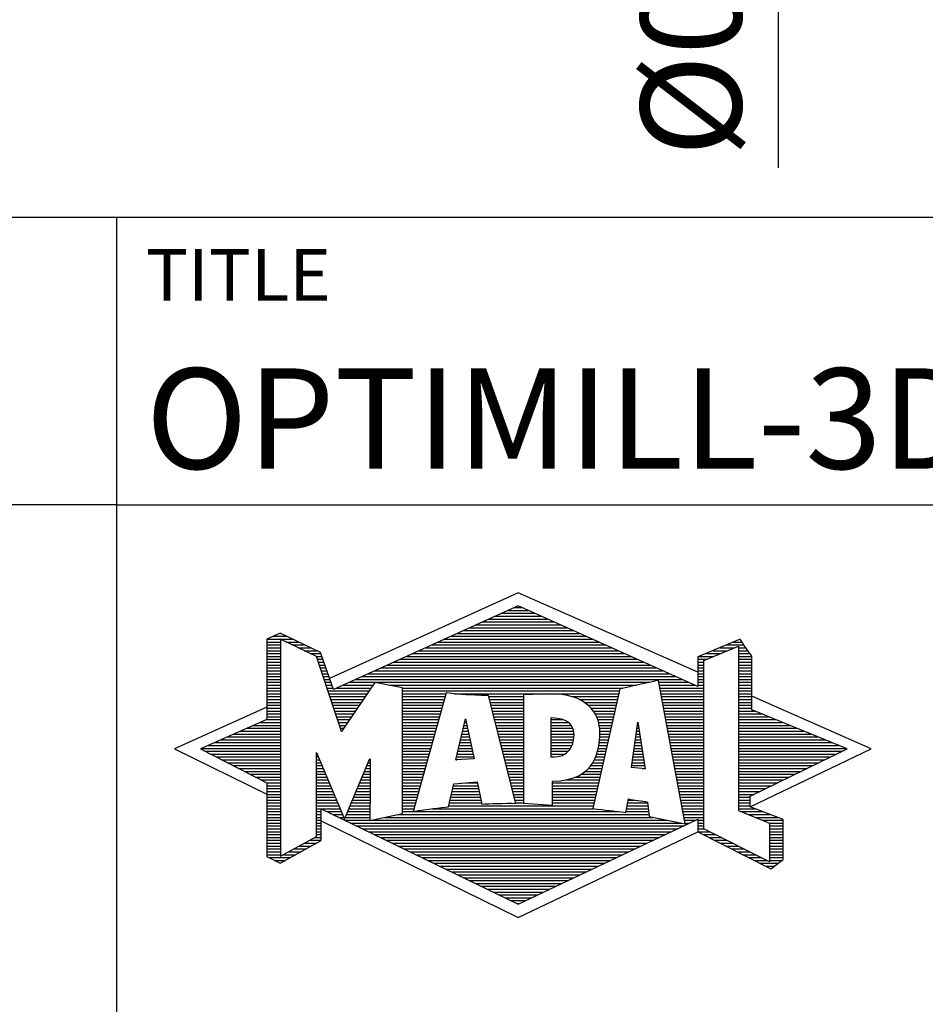
# Model space of a CAD drawing. Units: millimetres. Extents: x -140 to 454, y -196 to 225.
# Drawn here: x 251 to 282, y -172 to -138 of the extents above; entities that cross this region are included whole.
import ezdxf
from ezdxf.enums import TextEntityAlignment as Align

# ---------------------------------------------------------------- set-up
doc = ezdxf.new("R2010")
doc.units = ezdxf.units.MM
doc.layers.get('0').update_dxf_attribs({"linetype": 'CONTINUOUS'})
doc.layers.get('DEFPOINTS').update_dxf_attribs({"linetype": 'CONTINUOUS'})
for name, color, linetype in [('AM_0', 7, 'CONTINUOUS'), ('AM_5', 3, 'CONTINUOUS'), ('AM_6', 2, 'CONTINUOUS')]:
    doc.layers.add(name, color=color, linetype=linetype)
doc.styles.get("Standard").update_dxf_attribs({"font": 'ISOCP.SHX'})
doc.dimstyles.get("Standard").update_dxf_attribs({"dimtxt": 3.5, "dimasz": 2.5, "dimexe": 2, "dimexo": 1, "dimgap": 1.5, "dimtad": 1, "dimdsep": 46, "dimtxsty": 'STANDARD', "dimcen": -2, "dimclrt": 2, "dimazin": 2, "dimtp": 0.1, "dimtm": 0.1, "dimtfac": 1, "dimtmove": 0, "dimatfit": 3, "dimfxl": 1, "dimarcsym": 0})

# ---------------------------------------------------------------- blocks, each defined once
blk = doc.blocks.new('MAPAL_FRAME_LOGO')
at = {"layer": 'AM_0', "color": 5}
for p, q in [((13.95, 16.94), (7.391, 13.954)), ((20.202, 14.17), (13.95, 16.94)), ((13.157, 16.121), (14.751, 16.121)), ((13.378, 16.221), (14.528, 16.221)), ((13.598, 16.321), (14.305, 16.321)), ((13.819, 16.421), (14.083, 16.421)), ((12.496, 15.821), (15.419, 15.821)), ((12.716, 15.921), (15.196, 15.921)), ((12.937, 16.021), (14.973, 16.021)), ((5.431, 15.421), (5.901, 15.421)), ((5.666, 15.521), (5.692, 15.521)), ((11.614, 15.421), (16.309, 15.421)), ((11.834, 15.521), (16.087, 15.521)), ((12.055, 15.621), (15.864, 15.621)), ((12.275, 15.721), (15.641, 15.721)), ((5.207, 15.321), (6.109, 15.321)), ((5.207, 15.221), (5.683, 15.221)), ((5.207, 15.121), (5.683, 15.121)), ((5.884, 15.221), (6.318, 15.221)), ((6.093, 15.121), (6.526, 15.121)), ((10.952, 15.121), (16.977, 15.121)), ((11.173, 15.221), (16.754, 15.221)), ((11.393, 15.321), (16.532, 15.321)), ((21.202, 15.121), (21.804, 15.121)), ((21.444, 15.221), (21.738, 15.221)), ((5.207, 15.021), (5.683, 15.021)), ((5.208, 14.921), (5.683, 14.921)), ((5.208, 14.821), (5.683, 14.821)), ((6.302, 15.021), (6.735, 15.021)), ((6.512, 14.921), (6.943, 14.921)), ((6.721, 14.821), (7.089, 14.821)), ((10.291, 14.821), (17.645, 14.821)), ((10.511, 14.921), (17.422, 14.921)), ((10.732, 15.021), (17.2, 15.021)), ((20.409, 14.585), (21.61, 15.078)), ((20.478, 14.821), (20.984, 14.821)), ((20.719, 14.921), (21.228, 14.921)), ((20.961, 15.021), (21.472, 15.021)), ((21.61, 15.078), (21.61, 9.359)), ((21.61, 15.021), (21.873, 15.021)), ((21.61, 14.921), (21.943, 14.921)), ((21.61, 14.821), (22.013, 14.821)), ((5.208, 14.721), (5.683, 14.721)), ((5.208, 14.621), (5.683, 14.621)), ((5.208, 14.521), (5.683, 14.521)), ((5.208, 14.421), (5.683, 14.421)), ((6.93, 14.721), (7.124, 14.721)), ((6.972, 14.621), (7.158, 14.621)), ((7.005, 14.521), (7.193, 14.521)), ((7.038, 14.421), (7.228, 14.421)), ((9.409, 14.421), (18.535, 14.421)), ((9.63, 14.521), (18.313, 14.521)), ((9.85, 14.621), (18.09, 14.621)), ((10.071, 14.721), (17.868, 14.721)), ((20.202, 14.421), (20.409, 14.421)), ((20.203, 14.621), (20.497, 14.621)), ((20.203, 14.521), (20.409, 14.521)), ((20.236, 14.721), (20.74, 14.721)), ((20.409, 8.721), (20.409, 14.585)), ((21.61, 14.721), (22.079, 14.721)), ((21.61, 14.621), (22.079, 14.621)), ((21.61, 14.521), (22.079, 14.521)), ((21.61, 14.421), (22.079, 14.421)), ((5.208, 14.321), (5.683, 14.321)), ((5.208, 14.221), (5.683, 14.221)), ((5.208, 14.121), (5.683, 14.121)), ((7.072, 14.321), (7.263, 14.321)), ((7.105, 14.221), (7.298, 14.221)), ((7.138, 14.121), (7.333, 14.121)), ((8.748, 14.121), (19.203, 14.121)), ((8.968, 14.221), (18.981, 14.221)), ((9.189, 14.321), (18.758, 14.321)), ((20.202, 14.321), (20.409, 14.321)), ((20.202, 14.221), (20.409, 14.221)), ((20.202, 14.121), (20.409, 14.121)), ((21.61, 14.321), (22.079, 14.321)), ((21.61, 14.221), (22.079, 14.221)), ((21.61, 14.121), (22.079, 14.121)), ((5.208, 14.021), (5.683, 14.021)), ((5.208, 13.921), (5.683, 13.921)), ((5.208, 13.821), (5.683, 13.821)), ((5.208, 13.721), (5.683, 13.721)), ((7.172, 14.021), (7.368, 14.021)), ((7.205, 13.921), (7.403, 13.921)), ((7.238, 13.821), (7.438, 13.821)), ((7.272, 13.721), (7.473, 13.721)), ((7.866, 13.721), (8.906, 13.721)), ((8.086, 13.821), (18.536, 13.821)), ((8.307, 13.921), (19.649, 13.921)), ((8.527, 14.021), (19.426, 14.021)), ((9.456, 13.721), (18.079, 13.721)), ((18.844, 13.821), (19.871, 13.821)), ((18.863, 13.721), (20.094, 13.721)), ((20.202, 14.021), (20.409, 14.021)), ((20.202, 13.921), (20.409, 13.921)), ((20.202, 13.821), (20.409, 13.821)), ((20.202, 13.721), (20.409, 13.721)), ((21.61, 14.021), (22.079, 14.021)), ((21.61, 13.921), (22.079, 13.921)), ((21.61, 13.821), (22.079, 13.821)), ((21.61, 13.721), (22.079, 13.721)), ((5.208, 13.621), (5.683, 13.621)), ((5.209, 13.521), (5.683, 13.521)), ((5.209, 13.421), (5.683, 13.421)), ((7.305, 13.621), (7.507, 13.621)), ((7.338, 13.521), (8.77, 13.521)), ((7.372, 13.421), (8.702, 13.421)), ((7.645, 13.621), (8.838, 13.621)), ((9.93, 13.621), (17.602, 13.621)), ((9.93, 13.521), (17.477, 13.521)), ((9.93, 13.421), (11.442, 13.421)), ((11.722, 13.421), (17.454, 13.421)), ((18.882, 13.621), (20.409, 13.621)), ((18.9, 13.521), (20.409, 13.521)), ((18.919, 13.421), (20.409, 13.421)), ((21.61, 13.621), (22.079, 13.621)), ((21.61, 13.521), (22.079, 13.521)), ((21.61, 13.421), (22.079, 13.421)), ((5.209, 13.321), (5.683, 13.321)), ((5.209, 13.221), (5.683, 13.221)), ((5.209, 13.121), (5.683, 13.121)), ((7.405, 13.321), (8.635, 13.321)), ((7.438, 13.221), (8.567, 13.221)), ((7.472, 13.121), (8.499, 13.121)), ((9.93, 13.321), (11.414, 13.321)), ((9.93, 13.221), (11.386, 13.221)), ((9.93, 13.121), (11.358, 13.121)), ((12.925, 13.321), (14.139, 13.321)), ((12.951, 13.221), (14.139, 13.221)), ((12.976, 13.121), (14.139, 13.121)), ((15.819, 13.321), (17.431, 13.321)), ((16.074, 13.221), (17.409, 13.221)), ((16.251, 13.121), (17.386, 13.121)), ((18.938, 13.321), (20.409, 13.321)), ((18.956, 13.221), (20.409, 13.221)), ((18.975, 13.121), (20.409, 13.121)), ((21.61, 13.321), (22.079, 13.321)), ((21.61, 13.221), (22.079, 13.221)), ((21.61, 13.121), (22.079, 13.121)), ((26.227, 11.5), (22.079, 13.338)), ((5.209, 12.961), (2, 11.5)), ((5.209, 13.021), (5.683, 13.021)), ((5.209, 12.921), (5.683, 12.921)), ((5.209, 12.821), (5.683, 12.821)), ((5.209, 12.721), (5.683, 12.721)), ((7.505, 13.021), (8.431, 13.021)), ((7.538, 12.921), (8.364, 12.921)), ((7.571, 12.821), (8.296, 12.821)), ((7.605, 12.721), (8.228, 12.721)), ((9.93, 13.021), (11.33, 13.021)), ((9.93, 12.921), (11.303, 12.921)), ((9.93, 12.821), (11.275, 12.821)), ((9.93, 12.721), (11.247, 12.721)), ((13.001, 13.021), (14.139, 13.021)), ((13.027, 12.921), (14.139, 12.921)), ((13.052, 12.821), (14.139, 12.821)), ((13.078, 12.721), (14.139, 12.721)), ((16.379, 13.021), (17.363, 13.021)), ((16.479, 12.921), (17.34, 12.921)), ((16.564, 12.821), (17.317, 12.821)), ((16.626, 12.721), (17.295, 12.721)), ((18.994, 13.021), (20.409, 13.021)), ((19.012, 12.921), (20.409, 12.921)), ((19.031, 12.821), (20.409, 12.821)), ((19.05, 12.721), (20.409, 12.721)), ((21.61, 13.021), (22.079, 13.021)), ((21.61, 12.921), (22.079, 12.921)), ((21.61, 12.821), (22.171, 12.821)), ((21.61, 12.721), (22.415, 12.721)), ((4.965, 12.421), (5.683, 12.421)), ((5.189, 12.521), (5.683, 12.521)), ((5.209, 12.621), (5.683, 12.621)), ((7.638, 12.621), (8.161, 12.621)), ((7.671, 12.521), (8.093, 12.521)), ((7.705, 12.421), (8.025, 12.421)), ((9.93, 12.621), (11.219, 12.621)), ((9.93, 12.521), (11.191, 12.521)), ((9.93, 12.421), (11.163, 12.421)), ((11.789, 11.119), (12.121, 12.544)), ((12.092, 12.421), (12.147, 12.421)), ((12.116, 12.521), (12.126, 12.521)), ((12.121, 12.544), (12.418, 11.155)), ((13.103, 12.621), (14.139, 12.621)), ((13.128, 12.521), (14.139, 12.521)), ((13.154, 12.421), (14.139, 12.421)), ((15.084, 12.521), (15.515, 12.521)), ((15.085, 12.421), (15.705, 12.421)), ((16.679, 12.621), (17.272, 12.621)), ((16.719, 12.521), (17.249, 12.521)), ((16.749, 12.421), (17.226, 12.421)), ((17.892, 10.854), (18.118, 12.434)), ((18.116, 12.421), (18.12, 12.421)), ((18.118, 12.434), (18.373, 10.811)), ((19.068, 12.621), (20.409, 12.621)), ((19.087, 12.521), (20.409, 12.521)), ((19.106, 12.421), (20.409, 12.421)), ((21.61, 12.621), (22.659, 12.621)), ((21.61, 12.521), (22.904, 12.521)), ((21.61, 12.421), (23.148, 12.421)), ((4.068, 12.021), (5.683, 12.021)), ((4.292, 12.121), (5.683, 12.121)), ((4.516, 12.221), (5.683, 12.221)), ((4.74, 12.321), (5.683, 12.321)), ((7.738, 12.321), (7.957, 12.321)), ((7.771, 12.221), (7.89, 12.221)), ((7.805, 12.121), (7.822, 12.121)), ((9.93, 12.321), (11.135, 12.321)), ((9.93, 12.221), (11.107, 12.221)), ((9.93, 12.121), (11.079, 12.121)), ((9.93, 12.021), (11.051, 12.021)), ((11.999, 12.021), (12.233, 12.021)), ((12.023, 12.121), (12.212, 12.121)), ((12.046, 12.221), (12.19, 12.221)), ((12.069, 12.321), (12.169, 12.321)), ((13.179, 12.321), (14.139, 12.321)), ((13.204, 12.221), (14.14, 12.221)), ((13.23, 12.121), (14.14, 12.121)), ((13.255, 12.021), (14.14, 12.021)), ((15.085, 12.321), (15.799, 12.321)), ((15.086, 12.221), (15.852, 12.221)), ((15.086, 12.121), (15.88, 12.121)), ((15.087, 12.021), (15.895, 12.021)), ((16.77, 12.321), (17.204, 12.321)), ((16.785, 12.221), (17.181, 12.221)), ((16.788, 12.121), (17.158, 12.121)), ((16.791, 12.021), (17.135, 12.021)), ((18.059, 12.021), (18.182, 12.021)), ((18.073, 12.121), (18.167, 12.121)), ((18.087, 12.221), (18.151, 12.221)), ((18.101, 12.321), (18.135, 12.321)), ((19.124, 12.321), (20.409, 12.321)), ((19.143, 12.221), (20.409, 12.221)), ((19.162, 12.121), (20.409, 12.121)), ((19.18, 12.021), (20.409, 12.021)), ((21.61, 12.321), (23.393, 12.321)), ((21.61, 12.221), (23.637, 12.221)), ((21.61, 12.121), (23.882, 12.121)), ((21.61, 12.021), (24.126, 12.021)), ((3.395, 11.721), (5.683, 11.721)), ((3.62, 11.821), (5.683, 11.821)), ((3.844, 11.921), (5.683, 11.921)), ((9.93, 11.921), (11.024, 11.921)), ((9.93, 11.821), (10.996, 11.821)), ((9.93, 11.721), (10.968, 11.721)), ((11.929, 11.721), (12.297, 11.721)), ((11.953, 11.821), (12.276, 11.821)), ((11.976, 11.921), (12.254, 11.921)), ((13.281, 11.921), (14.14, 11.921)), ((13.306, 11.821), (14.14, 11.821)), ((13.331, 11.721), (14.14, 11.721)), ((15.088, 11.921), (15.895, 11.921)), ((15.088, 11.821), (15.883, 11.821)), ((15.089, 11.721), (15.862, 11.721)), ((16.767, 11.721), (17.067, 11.721)), ((16.778, 11.821), (17.09, 11.821)), ((16.785, 11.921), (17.112, 11.921)), ((18.016, 11.721), (18.23, 11.721)), ((18.03, 11.821), (18.214, 11.821)), ((18.044, 11.921), (18.198, 11.921)), ((19.199, 11.921), (20.409, 11.921)), ((19.218, 11.821), (20.409, 11.821)), ((19.236, 11.721), (20.409, 11.721)), ((21.61, 11.921), (24.37, 11.921)), ((21.61, 11.821), (24.615, 11.821)), ((21.61, 11.721), (24.859, 11.721)), ((2, 11.5), (5.209, 9.925)), ((2.947, 11.521), (5.683, 11.521)), ((3.056, 11.421), (5.683, 11.421)), ((3.171, 11.621), (5.683, 11.621)), ((3.251, 11.321), (5.683, 11.321)), ((6.94, 11.321), (6.966, 11.321)), ((9.93, 11.621), (10.94, 11.621)), ((9.93, 11.521), (10.912, 11.521)), ((9.93, 11.421), (10.884, 11.421)), ((9.93, 11.321), (10.856, 11.321)), ((11.836, 11.321), (12.383, 11.321)), ((11.859, 11.421), (12.361, 11.421)), ((11.883, 11.521), (12.34, 11.521)), ((11.906, 11.621), (12.318, 11.621)), ((13.357, 11.621), (14.14, 11.621)), ((13.382, 11.521), (14.14, 11.521)), ((13.407, 11.421), (14.14, 11.421)), ((13.433, 11.321), (14.14, 11.321)), ((15.089, 11.621), (15.828, 11.621)), ((15.09, 11.521), (15.776, 11.521)), ((15.091, 11.421), (15.698, 11.421)), ((15.091, 11.321), (15.572, 11.321)), ((16.681, 11.321), (16.976, 11.321)), ((16.709, 11.421), (16.999, 11.421)), ((16.736, 11.521), (17.021, 11.521)), ((16.752, 11.621), (17.044, 11.621)), ((17.959, 11.321), (18.293, 11.321)), ((17.973, 11.421), (18.277, 11.421)), ((17.987, 11.521), (18.261, 11.521)), ((18.002, 11.621), (18.245, 11.621)), ((19.255, 11.621), (20.409, 11.621)), ((19.274, 11.521), (20.409, 11.521)), ((19.292, 11.421), (20.409, 11.421)), ((19.311, 11.321), (20.409, 11.321)), ((21.61, 11.621), (25.104, 11.621)), ((21.61, 11.521), (25.348, 11.521)), ((21.61, 11.421), (25.235, 11.421)), ((21.61, 11.321), (25.03, 11.321)), ((22.018, 9.489), (26.227, 11.5)), ((3.447, 11.221), (5.683, 11.221)), ((3.642, 11.121), (5.683, 11.121)), ((3.837, 11.021), (5.683, 11.021)), ((6.94, 11.221), (7.007, 11.221)), ((6.94, 11.121), (7.049, 11.121)), ((6.94, 11.021), (7.091, 11.021)), ((8.736, 11.021), (8.801, 11.021)), ((8.778, 11.121), (8.801, 11.121)), ((9.93, 11.221), (10.828, 11.221)), ((9.93, 11.121), (10.8, 11.121)), ((9.93, 11.021), (10.772, 11.021)), ((12.418, 11.155), (11.789, 11.119)), ((11.789, 11.121), (11.821, 11.121)), ((11.813, 11.221), (12.404, 11.221)), ((13.458, 11.221), (14.14, 11.221)), ((13.483, 11.121), (14.14, 11.121)), ((13.509, 11.021), (14.14, 11.021)), ((16.542, 11.021), (16.907, 11.021)), ((16.599, 11.121), (16.93, 11.121)), ((16.642, 11.221), (16.953, 11.221)), ((17.916, 11.021), (18.34, 11.021)), ((17.93, 11.121), (18.324, 11.121)), ((17.944, 11.221), (18.308, 11.221)), ((19.329, 11.221), (20.409, 11.221)), ((19.348, 11.121), (20.409, 11.121)), ((19.367, 11.021), (20.409, 11.021)), ((21.61, 11.221), (24.825, 11.221)), ((21.61, 11.121), (24.62, 11.121)), ((21.61, 11.021), (24.414, 11.021)), ((4.033, 10.921), (5.683, 10.921)), ((4.228, 10.821), (5.683, 10.821)), ((4.424, 10.721), (5.683, 10.721)), ((6.94, 10.921), (7.133, 10.921)), ((6.94, 10.821), (7.174, 10.821)), ((6.94, 10.721), (7.216, 10.721)), ((8.609, 10.721), (8.801, 10.721)), ((8.651, 10.821), (8.801, 10.821)), ((8.694, 10.921), (8.801, 10.921)), ((9.93, 10.921), (10.745, 10.921)), ((9.93, 10.821), (10.717, 10.821)), ((9.93, 10.721), (10.689, 10.721)), ((13.534, 10.921), (14.14, 10.921)), ((13.56, 10.821), (14.14, 10.821)), ((13.585, 10.721), (14.14, 10.721)), ((16.283, 10.721), (16.839, 10.721)), ((16.389, 10.821), (16.862, 10.821)), ((16.477, 10.921), (16.885, 10.921)), ((18.373, 10.811), (17.892, 10.854)), ((17.902, 10.921), (18.355, 10.921)), ((18.257, 10.821), (18.371, 10.821)), ((19.385, 10.921), (20.409, 10.921)), ((19.404, 10.821), (20.409, 10.821)), ((19.423, 10.721), (20.409, 10.721)), ((21.61, 10.921), (24.209, 10.921)), ((21.61, 10.821), (24.004, 10.821)), ((21.61, 10.721), (23.799, 10.721)), ((4.619, 10.621), (5.683, 10.621)), ((4.815, 10.521), (5.683, 10.521)), ((5.01, 10.421), (5.683, 10.421)), ((5.205, 10.321), (5.683, 10.321)), ((6.94, 10.621), (7.258, 10.621)), ((6.94, 10.521), (7.299, 10.521)), ((6.94, 10.421), (7.341, 10.421)), ((6.94, 10.321), (7.383, 10.321)), ((8.441, 10.321), (8.801, 10.321)), ((8.483, 10.421), (8.801, 10.421)), ((8.525, 10.521), (8.801, 10.521)), ((8.567, 10.621), (8.801, 10.621)), ((9.93, 10.621), (10.661, 10.621)), ((9.93, 10.521), (10.633, 10.521)), ((9.93, 10.421), (10.605, 10.421)), ((9.93, 10.321), (10.577, 10.321)), ((12.145, 10.321), (12.529, 10.321)), ((13.61, 10.621), (14.141, 10.621)), ((13.636, 10.521), (14.141, 10.521)), ((13.661, 10.421), (14.141, 10.421)), ((13.686, 10.321), (14.141, 10.321)), ((15.15, 10.321), (16.748, 10.321)), ((15.583, 10.421), (16.771, 10.421)), ((15.949, 10.521), (16.794, 10.521)), ((16.146, 10.621), (16.816, 10.621)), ((19.441, 10.621), (20.409, 10.621)), ((19.46, 10.521), (20.409, 10.521)), ((19.479, 10.421), (20.409, 10.421)), ((19.497, 10.321), (20.409, 10.321)), ((21.61, 10.621), (23.593, 10.621)), ((21.61, 10.521), (23.388, 10.521)), ((21.61, 10.421), (23.183, 10.421)), ((21.61, 10.321), (22.978, 10.321)), ((5.209, 10.221), (5.683, 10.221)), ((5.209, 10.121), (5.683, 10.121)), ((5.209, 10.021), (5.683, 10.021)), ((6.94, 10.221), (7.424, 10.221)), ((6.94, 10.121), (7.466, 10.121)), ((6.94, 10.021), (7.508, 10.021)), ((8.314, 10.021), (8.8, 10.021)), ((8.356, 10.121), (8.801, 10.121)), ((8.398, 10.221), (8.801, 10.221)), ((9.93, 10.221), (10.549, 10.221)), ((9.93, 10.121), (10.521, 10.121)), ((9.93, 10.021), (10.493, 10.021)), ((11.651, 10.021), (12.592, 10.021)), ((11.674, 10.121), (12.571, 10.121)), ((11.697, 10.221), (12.55, 10.221)), ((13.712, 10.221), (14.141, 10.221)), ((13.737, 10.121), (14.141, 10.121)), ((13.762, 10.021), (14.141, 10.021)), ((15.149, 10.121), (16.702, 10.121)), ((15.149, 10.021), (16.68, 10.021)), ((15.15, 10.221), (16.725, 10.221)), ((19.516, 10.221), (20.409, 10.221)), ((19.535, 10.121), (20.409, 10.121)), ((19.553, 10.021), (20.409, 10.021)), ((21.61, 10.221), (22.772, 10.221)), ((21.61, 10.121), (22.567, 10.121)), ((21.61, 10.021), (22.362, 10.021)), ((5.209, 9.921), (5.683, 9.921)), ((5.209, 9.821), (5.683, 9.821)), ((5.209, 9.721), (5.683, 9.721)), ((5.209, 9.621), (5.683, 9.621)), ((6.94, 9.921), (7.549, 9.921)), ((6.94, 9.821), (7.591, 9.821)), ((6.94, 9.721), (7.633, 9.721)), ((6.94, 9.621), (7.675, 9.621)), ((8.145, 9.621), (8.799, 9.621)), ((8.188, 9.721), (8.8, 9.721)), ((8.23, 9.821), (8.8, 9.821)), ((8.272, 9.921), (8.8, 9.921)), ((9.93, 9.921), (10.466, 9.921)), ((9.93, 9.821), (10.438, 9.821)), ((9.93, 9.721), (10.41, 9.721)), ((9.93, 9.621), (10.382, 9.621)), ((11.559, 9.621), (12.676, 9.621)), ((11.582, 9.721), (12.655, 9.721)), ((11.605, 9.821), (12.634, 9.821)), ((11.628, 9.921), (12.613, 9.921)), ((13.788, 9.921), (14.141, 9.921)), ((13.813, 9.821), (14.141, 9.821)), ((13.839, 9.721), (14.141, 9.721)), ((13.864, 9.621), (14.141, 9.621)), ((15.148, 9.821), (16.634, 9.821)), ((15.148, 9.721), (16.611, 9.721)), ((15.148, 9.621), (16.589, 9.621)), ((15.149, 9.921), (16.657, 9.921)), ((17.763, 9.621), (18.45, 9.621)), ((17.782, 9.721), (18.003, 9.721)), ((19.572, 9.921), (20.409, 9.921)), ((19.591, 9.821), (20.409, 9.821)), ((19.609, 9.721), (20.409, 9.721)), ((19.628, 9.621), (20.409, 9.621)), ((21.61, 9.921), (22.156, 9.921)), ((21.61, 9.821), (22.023, 9.821)), ((21.61, 9.721), (22.023, 9.721)), ((21.61, 9.621), (22.022, 9.621)), ((5.208, 9.321), (5.683, 9.321)), ((5.209, 9.521), (5.683, 9.521)), ((5.209, 9.421), (5.683, 9.421)), ((6.94, 9.521), (7.716, 9.521)), ((6.94, 9.421), (7.758, 9.421)), ((6.94, 9.321), (7.104, 9.321)), ((7.299, 9.321), (7.8, 9.321)), ((8.019, 9.321), (8.798, 9.321)), ((8.061, 9.421), (8.798, 9.421)), ((8.103, 9.521), (8.799, 9.521)), ((9.93, 9.521), (10.354, 9.521)), ((9.93, 9.421), (10.326, 9.421)), ((9.93, 9.321), (10.298, 9.321)), ((10.301, 9.321), (17.428, 9.321)), ((10.956, 9.421), (16.572, 9.421)), ((11.536, 9.521), (16.566, 9.521)), ((17.706, 9.321), (18.484, 9.321)), ((17.725, 9.421), (18.472, 9.421)), ((17.744, 9.521), (18.461, 9.521)), ((19.647, 9.521), (20.409, 9.521)), ((19.665, 9.421), (20.409, 9.421)), ((19.684, 9.321), (20.409, 9.321)), ((21.61, 9.521), (22.022, 9.521)), ((21.61, 9.421), (22.183, 9.421)), ((21.61, 9.359), (22.698, 8.918)), ((21.704, 9.321), (22.448, 9.321)), ((5.208, 9.221), (5.683, 9.221)), ((5.208, 9.121), (5.683, 9.121)), ((5.208, 9.021), (5.683, 9.021)), ((5.208, 8.921), (5.683, 8.921)), ((6.94, 9.221), (7.104, 9.221)), ((6.94, 9.121), (7.104, 9.121)), ((6.94, 9.021), (7.104, 9.021)), ((6.94, 8.921), (7.104, 8.921)), ((7.104, 8.995), (13.95, 5.634)), ((7.505, 9.221), (7.841, 9.221)), ((7.712, 9.121), (7.883, 9.121)), ((7.919, 9.021), (8.796, 9.021)), ((7.935, 9.121), (8.797, 9.121)), ((7.977, 9.221), (8.797, 9.221)), ((8.125, 8.921), (19.653, 8.921)), ((8.837, 9.021), (19.139, 9.021)), ((9.303, 9.121), (18.626, 9.121)), ((9.769, 9.221), (18.495, 9.221)), ((19.703, 9.221), (20.409, 9.221)), ((19.721, 9.121), (20.409, 9.121)), ((19.74, 9.021), (20.115, 9.021)), ((19.759, 8.921), (19.903, 8.921)), ((20.202, 9.021), (20.409, 9.021)), ((20.202, 8.921), (20.409, 8.921)), ((21.951, 9.221), (22.713, 9.221)), ((22.197, 9.121), (22.978, 9.121)), ((22.444, 9.021), (23.168, 9.021)), ((22.69, 8.921), (23.168, 8.921)), ((22.698, 8.918), (22.698, 7.576)), ((5.208, 8.821), (5.683, 8.821)), ((5.208, 8.721), (5.683, 8.721)), ((5.208, 8.621), (5.683, 8.621)), ((6.94, 8.821), (7.104, 8.821)), ((6.94, 8.721), (7.104, 8.721)), ((6.94, 8.621), (7.104, 8.621)), ((8.332, 8.821), (19.692, 8.821)), ((8.539, 8.721), (19.481, 8.721)), ((8.745, 8.621), (19.27, 8.621)), ((13.95, 5.634), (20.201, 8.621)), ((20.202, 8.821), (20.409, 8.821)), ((20.202, 8.721), (20.409, 8.721)), ((20.203, 8.621), (20.609, 8.621)), ((22.698, 7.576), (20.409, 8.721)), ((22.698, 8.821), (23.168, 8.821)), ((22.698, 8.721), (23.168, 8.721)), ((22.698, 8.621), (23.168, 8.621)), ((5.208, 8.521), (5.683, 8.521)), ((5.208, 8.421), (5.683, 8.421)), ((5.208, 8.321), (5.683, 8.321)), ((6.706, 8.321), (7.104, 8.321)), ((6.889, 8.421), (7.104, 8.421)), ((6.94, 8.521), (7.104, 8.521)), ((8.952, 8.521), (19.058, 8.521)), ((9.159, 8.421), (18.847, 8.421)), ((9.365, 8.321), (18.636, 8.321)), ((20.392, 8.521), (20.809, 8.521)), ((20.588, 8.421), (21.009, 8.421)), ((20.784, 8.321), (21.209, 8.321)), ((22.698, 8.521), (23.168, 8.521)), ((22.698, 8.421), (23.168, 8.421)), ((22.698, 8.321), (23.168, 8.321)), ((5.207, 8.021), (5.683, 8.021)), ((5.207, 7.921), (5.683, 7.921)), ((5.208, 8.221), (5.683, 8.221)), ((5.208, 8.121), (5.683, 8.121)), ((5.971, 7.921), (6.394, 7.921)), ((6.155, 8.021), (6.573, 8.021)), ((6.338, 8.121), (6.752, 8.121)), ((6.522, 8.221), (6.932, 8.221)), ((9.572, 8.221), (18.425, 8.221)), ((9.779, 8.121), (18.213, 8.121)), ((9.986, 8.021), (18.002, 8.021)), ((10.192, 7.921), (17.791, 7.921)), ((20.98, 8.221), (21.409, 8.221)), ((21.176, 8.121), (21.609, 8.121)), ((21.372, 8.021), (21.809, 8.021)), ((21.568, 7.921), (22.009, 7.921)), ((22.698, 8.221), (23.168, 8.221)), ((22.698, 8.121), (23.168, 8.121)), ((22.698, 8.021), (23.168, 8.021)), ((22.698, 7.921), (23.168, 7.921)), ((5.207, 7.821), (5.683, 7.821)), ((5.282, 7.721), (6.036, 7.721)), ((5.482, 7.621), (5.856, 7.621)), ((5.788, 7.821), (6.215, 7.821)), ((10.399, 7.821), (17.58, 7.821)), ((10.606, 7.721), (17.369, 7.721)), ((10.812, 7.621), (17.157, 7.621)), ((21.765, 7.821), (22.209, 7.821)), ((21.961, 7.721), (22.409, 7.721)), ((22.157, 7.621), (22.609, 7.621)), ((22.698, 7.821), (23.168, 7.821)), ((22.698, 7.721), (23.168, 7.721)), ((22.698, 7.621), (23.128, 7.621)), ((11.019, 7.521), (16.946, 7.521)), ((11.226, 7.421), (16.735, 7.421)), ((11.432, 7.321), (16.524, 7.321)), ((11.639, 7.221), (16.312, 7.221)), ((22.353, 7.521), (22.996, 7.521)), ((22.549, 7.421), (22.864, 7.421)), ((11.846, 7.121), (16.101, 7.121)), ((12.052, 7.021), (15.89, 7.021)), ((12.259, 6.921), (15.679, 6.921)), ((12.466, 6.821), (15.467, 6.821)), ((12.672, 6.721), (15.256, 6.721)), ((12.879, 6.621), (15.045, 6.621)), ((13.086, 6.521), (14.834, 6.521)), ((13.292, 6.421), (14.622, 6.421)), ((13.499, 6.321), (14.411, 6.321)), ((13.706, 6.221), (14.2, 6.221)), ((13.912, 6.121), (13.989, 6.121))]:
    blk.add_line(p, q, dxfattribs=at)
for points, knots in [([(20.203, 8.618), (20.203, 8.618), (20.202, 9.062), (20.202, 9.062), (20.202, 9.062), (13.95, 6.103), (13.95, 6.103), (13.95, 6.103), (7.104, 9.415), (7.104, 9.415), (7.104, 9.415), (7.104, 8.317), (7.104, 8.317), (7.104, 8.317), (5.68, 7.522), (5.68, 7.522), (5.68, 7.522), (5.207, 7.758), (5.207, 7.758), (5.207, 7.758), (5.209, 10.319), (5.209, 10.319), (5.209, 10.319), (2.901, 11.5), (2.901, 11.5), (2.901, 11.5), (5.209, 12.53), (5.209, 12.53), (5.209, 12.53), (5.207, 15.326), (5.207, 15.326), (5.207, 15.326), (5.68, 15.527), (5.68, 15.527), (5.68, 15.527), (7.076, 14.857), (7.076, 14.857), (7.076, 14.857), (7.526, 13.567), (7.526, 13.567), (7.526, 13.567), (13.95, 16.481), (13.95, 16.481), (13.95, 16.481), (20.202, 13.672), (20.202, 13.672), (20.202, 13.672), (20.203, 14.707), (20.203, 14.707), (20.203, 14.707), (21.676, 15.317), (21.676, 15.317), (21.68, 15.29), (22.079, 14.726), (22.079, 14.726), (22.079, 14.726), (22.079, 12.858), (22.079, 12.858), (22.079, 12.858), (25.398, 11.5), (25.398, 11.5), (25.398, 11.5), (22.023, 9.856), (22.023, 9.856), (22.023, 9.856), (22.022, 9.482), (22.022, 9.482), (22.022, 9.482), (23.168, 9.049), (23.168, 9.049), (23.168, 9.049), (23.168, 7.651), (23.168, 7.651), (23.168, 7.651), (22.737, 7.325), (22.737, 7.325), (22.737, 7.325), (20.203, 8.618), (20.203, 8.618)], [0, 0, 0, 0, 1, 1, 1, 2, 2, 2, 3, 3, 3, 4, 4, 4, 5, 5, 5, 6, 6, 6, 7, 7, 7, 8, 8, 8, 9, 9, 9, 10, 10, 10, 11, 11, 11, 12, 12, 12, 13, 13, 13, 14, 14, 14, 15, 15, 15, 16, 16, 16, 17, 17, 17, 18, 18, 18, 19, 19, 19, 20, 20, 20, 21, 21, 21, 22, 22, 22, 23, 23, 23, 24, 24, 24, 25, 25, 25, 26, 26, 26, 26]), ([(7.81, 12.104), (7.81, 12.104), (8.97, 13.817), (8.97, 13.817), (8.97, 13.817), (9.93, 13.628), (9.93, 13.628), (9.93, 13.628), (9.93, 9.256), (9.93, 9.256), (9.93, 9.256), (8.796, 9.012), (8.796, 9.012), (8.796, 9.012), (8.809, 11.186), (8.799, 11.172), (8.799, 11.172), (7.909, 9.059), (7.909, 9.059), (7.909, 9.059), (6.94, 11.383), (6.94, 11.383), (6.94, 11.383), (6.94, 8.449), (6.94, 8.449), (6.94, 8.449), (5.683, 7.764), (5.683, 7.764), (5.683, 7.764), (5.683, 15.317), (5.683, 15.317), (5.683, 15.317), (6.94, 14.716), (6.94, 14.716), (6.94, 14.716), (7.81, 12.104), (7.81, 12.104)], [0, 0, 0, 0, 1, 1, 1, 2, 2, 2, 3, 3, 3, 4, 4, 4, 5, 5, 5, 6, 6, 6, 7, 7, 7, 8, 8, 8, 9, 9, 9, 10, 10, 10, 11, 11, 11, 12, 12, 12, 12]), ([(19.763, 8.9), (19.763, 8.9), (18.503, 9.145), (18.503, 9.145), (18.503, 9.145), (18.446, 9.651), (18.446, 9.651), (18.249, 9.696), (17.99, 9.708), (17.79, 9.763), (17.79, 9.763), (17.699, 9.285), (17.699, 9.285), (17.219, 9.349), (17.034, 9.373), (16.544, 9.424), (16.544, 9.424), (17.494, 13.598), (17.494, 13.598), (18.105, 13.715), (18.832, 13.889), (18.832, 13.889), (18.832, 13.889), (19.763, 8.9), (19.763, 8.9)], [0, 0, 0, 0, 1, 1, 1, 2, 2, 2, 3, 3, 3, 4, 4, 4, 5, 5, 5, 6, 6, 6, 7, 7, 7, 8, 8, 8, 8]), ([(12.916, 13.358), (12.916, 13.358), (13.867, 9.607), (13.867, 9.607), (13.502, 9.612), (12.941, 9.61), (12.686, 9.577), (12.686, 9.577), (12.522, 10.353), (12.522, 10.353), (12.522, 10.353), (11.712, 10.284), (11.712, 10.284), (11.712, 10.284), (11.528, 9.489), (11.528, 9.489), (11.235, 9.448), (10.826, 9.42), (10.298, 9.32), (10.298, 9.32), (11.451, 13.453), (11.451, 13.453), (12.032, 13.375), (12.197, 13.385), (12.916, 13.358)], [0, 0, 0, 0, 1, 1, 1, 2, 2, 2, 3, 3, 3, 4, 4, 4, 5, 5, 5, 6, 6, 6, 7, 7, 7, 8, 8, 8, 8]), ([(16.792, 12.027), (16.771, 11.537), (16.704, 10.382), (15.15, 10.382), (15.15, 10.382), (15.147, 9.544), (15.147, 9.544), (15.147, 9.544), (14.141, 9.619), (14.141, 9.619), (14.141, 9.619), (14.139, 13.384), (14.139, 13.384), (14.139, 13.384), (15.093, 13.414), (15.093, 13.414), (16.207, 13.433), (16.826, 12.833), (16.792, 12.027)], [0, 0, 0, 0, 1, 1, 1, 2, 2, 2, 3, 3, 3, 4, 4, 4, 5, 5, 5, 6, 6, 6, 6]), ([(15.9, 11.974), (15.861, 11.105), (15.092, 11.227), (15.092, 11.227), (15.092, 11.227), (15.084, 12.579), (15.084, 12.579), (15.479, 12.569), (15.878, 12.505), (15.9, 11.974)], [0, 0, 0, 0, 1, 1, 1, 2, 2, 2, 3, 3, 3, 3])]:
    blk.add_open_spline(points, degree=3, knots=knots, dxfattribs=at)
blk = doc.blocks.new('*U7')
at = {"layer": 'AM_0'}
for p, q in [((190, 0), (0, 0)), ((190, 0), (0, 0)), ((190, 0), (0, 0)), ((0, -40), (0, 0)), ((190, 0), (0, 0)), ((190, 0), (0, 0)), ((0, -10), (190, -10))]:
    blk.add_line(p, q, dxfattribs=at)
at = {"layer": 'AM_0', "color": 7}
blk.add_line((0, -40), (0, 0), dxfattribs=at)
blk.add_blockref('MAPAL_FRAME_LOGO', (0, -30))
at = {"layer": 'AM_0', "color": 2}
blk.add_text('TITLE', height=1.8, dxfattribs=at).set_placement((1, -2), align=Align.MIDDLE_LEFT)
at = {"layer": 'AM_0'}
for tag, p in [('TITLE', (1, -7)), ('MATERIAL_NO', (121, -27))]:
    blk.add_attdef(tag, text='', height=3.5, dxfattribs=at).set_placement(p, align=Align.MIDDLE_LEFT)
at = {"layer": 'AM_6', "width": 0.821429}
blk.add_attdef('DIN_FORMAT', text='', height=2.5, dxfattribs=at).set_placement((185, -7), align=Align.MIDDLE_CENTER)
at = {"layer": 'AM_6'}
for tag, p in [('DRAWING_NO', (121, -17)), ('TECHNICAL_SPEC', (121, -37))]:
    blk.add_attdef(tag, text='', height=2.5, dxfattribs=at).set_placement(p, align=Align.MIDDLE_LEFT)
for tag, p in [('INDEX_NO', (185, -17)), ('APP_DATE', (90, -27)), ('APP_NAME', (110, -27)), ('ORIGIN', (185, -27)), ('SCALE', (110, -37)), ('SHEET_OF_SHEETS', (185, -37))]:
    blk.add_attdef(tag, text='', height=2.5, dxfattribs=at).set_placement(p, align=Align.MIDDLE_CENTER)
blk = doc.blocks.new('*U11')
at = {"layer": 'AM_0', "linetype": 'Continuous'}
blk.add_line((0, 30), (-70, 30), dxfattribs=at)
at = {"layer": 'AM_0'}
blk.add_lwpolyline([(-70, 0), (0, 0), (0, 40), (-70, 40)], close=True, dxfattribs=at)
blk = doc.blocks.new('MAPAL_FRAME-Model')
blk.add_blockref('*U11', (394, 10))
at = {"layer": 'AM_0'}
ref = blk.add_blockref('*U7', (394, 50), dxfattribs=at)
ref.add_attrib('TITLE', 'OPTIMILL-3D-CR, SHANKFORM HA, SC, COATED', dxfattribs={"height": 3.5}).set_placement((395, 43), align=Align.MIDDLE_LEFT)
blk = doc.blocks.new('*D67')
at = {"layer": 'AM_5', "color": 0, "lineweight": -2}
for p, q in [((281, -92.4), (275, -92.4)), ((277, -94.9), (277, -105.1)), ((281, -107.6), (275, -107.6)), ((277, -107.6), (277, -143.274))]:
    blk.add_line(p, q, dxfattribs=at)
at = {"layer": 'AM_5', "color": 0}
for points in [[(277.417, -94.9), (276.583, -94.9), (277, -92.4)], [(276.583, -105.1), (277.417, -105.1), (277, -107.6)]]:
    blk.add_solid(points, dxfattribs=at)
at = {"layer": 'DEFPOINTS', "color": 0}
for p in [(282, -92.4), (131, -107.6), (282, -107.6)]:
    blk.add_point(p, dxfattribs=at)
at = {"layer": 'AM_5', "color": 2, "insert": (272.732, -132.6), "char_height": 3.5, "attachment_point": 5, "rotation": 90}
blk.add_mtext('%%c0.76{}{\\H0.71x;\\C3;\\S 0 ^ -0.02;}', dxfattribs=at)

msp = doc.modelspace()

# ---------------------------------------------------------------- block references
at = {"layer": 'AM_0'}
msp.add_blockref('MAPAL_FRAME-Model', (-140, -195), dxfattribs=at)

# ---------------------------------------------------------------- dimensions: what is measured, and where the dimension line sits
at = {"layer": 'AM_5'}
dim = msp.add_linear_dim(base=(277, -107.6), p1=(282, -92.4), p2=(282, -107.6), angle=270, text='%%c<>{}{\\H0.71x;\\C3;\\S 0 ^ -0.02;}', dimstyle='STANDARD', override={"dimdec": 3, "dimlfac": 0.05}, dxfattribs=at)
dim.commit()
dim.dimension.update_dxf_attribs({"geometry": '*D67', "text_midpoint": (277, -132.6), "dimtype": 161})

doc.saveas('drawing.dxf')
